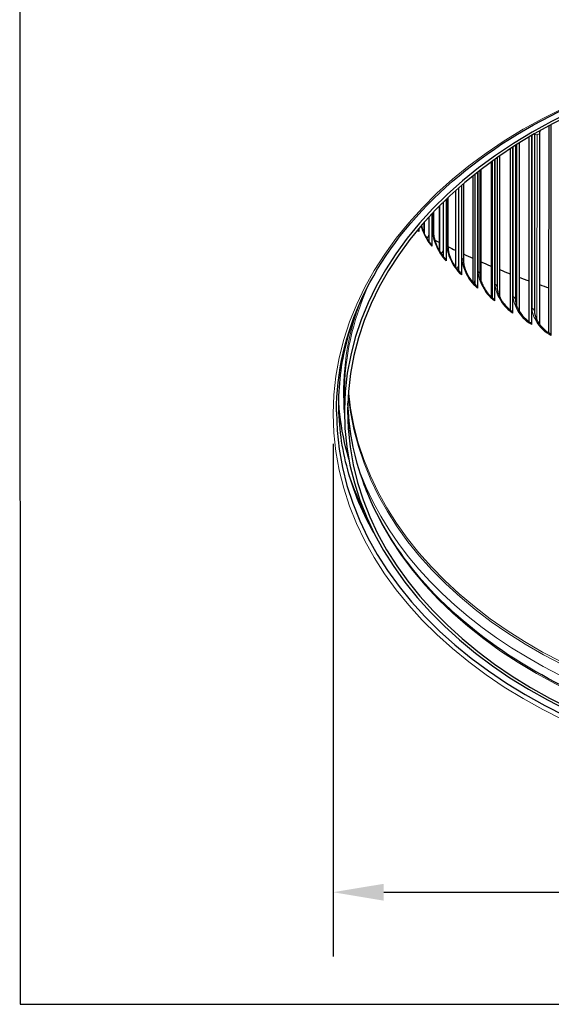
# Model space of a CAD drawing. Units: inches. Extents: x 0.5 to 67.5, y 1.5 to 42.5.
# Drawn here: x 27.5 to 31.6, y 26.4 to 34.1 of the extents above; entities that cross this region are included whole.
import ezdxf

# ---------------------------------------------------------------- set-up
doc = ezdxf.new("R2010")
doc.units = ezdxf.units.IN
doc.header["$LTSCALE"] = 4
doc.header["$MEASUREMENT"] = 0
for name, color, linetype, lineweight in [('Dimension (ANSI)', 5, 'Continuous', 25), ('Visible (ANSI)', 7, 'Continuous', 25), ('Visible Narrow (ANSI)', 7, 'Continuous', 5)]:
    doc.layers.add(name, color=color, linetype=linetype, lineweight=lineweight)
doc.styles.add('Label Text (ANSI)', font='tahoma.ttf')
doc.dimstyles.new('Copy of Default (ANSI)', dxfattribs={"dimscale": 4, "dimtxt": 0.14, "dimasz": 0.098425, "dimexe": 0.125, "dimexo": 0.0625, "dimgap": 0.031496, "dimtad": 0, "dimtih": 1, "dimtoh": 1, "dimrnd": 1e-08, "dimzin": 4, "dimdsep": 46, "dimtxsty": 'Label Text (ANSI)', "dimcen": 0.09, "dimdle": 0.393701, "dimclrd": 256, "dimclre": 256, "dimclrt": 256, "dimadec": 0, "dimazin": 1, "dimtfac": 1.285714, "dimtdec": 3, "dimtofl": 0, "dimtmove": 0, "dimatfit": 3, "dimfxl": 1, "dimtolj": 1, "dimtzin": 4, "dimlwd": -1, "dimlwe": -1, "dimarcsym": 0})

# ---------------------------------------------------------------- blocks, each defined once
blk = doc.blocks.new('*D30')
at = {"layer": 'Defpoints', "color": 0, "transparency": 16777216}
for p in [(29.9011, 31.0634), (38.0261, 31.0624), (38.0256, 27.32)]:
    blk.add_point(p, dxfattribs=at)
at = {"layer": 'Dimension (ANSI)', "transparency": 16777216}
for p, q in [((29.9011, 30.8134), (29.9006, 26.8211)), ((38.0261, 30.8124), (38.0256, 26.82)), ((30.2943, 27.321), (33.508, 27.3206)), ((37.6319, 27.3201), (34.4189, 27.3205))]:
    blk.add_line(p, q, dxfattribs=at)
for points in [[(30.2943, 27.3866), (30.2943, 27.2554), (29.9006, 27.3211)], [(37.6319, 27.3857), (37.6319, 27.2544), (38.0256, 27.32)]]:
    blk.add_solid(points, dxfattribs=at)
at = {"layer": 'Dimension (ANSI)', "transparency": 16777216, "insert": (33.9634, 27.6133), "char_height": 0.56, "attachment_point": 2, "style": 'Label Text (ANSI)'}
blk.add_mtext('\\A1;8"', dxfattribs=at)

msp = doc.modelspace()

# ---------------------------------------------------------------- linework, layer by layer
at = {"layer": 'Visible (ANSI)'}
for p, q in [((27.4619, 35.6405), (27.4655, 26.4482)), ((31.5803, 31.6769), (31.5806, 33.2904)), ((31.5956, 33.2984), (31.5953, 31.6563)), ((31.4272, 31.7629), (31.4274, 33.2042)), ((31.4434, 33.2136), (31.4431, 31.7412)), ((31.4671, 33.2273), (31.4668, 31.843)), ((31.5057, 33.2225), (31.5054, 31.7467)), ((31.3188, 33.1374), (31.3186, 31.9341)), ((31.3477, 33.1556), (31.3474, 31.8484)), ((31.196, 33.0557), (31.1958, 31.9596)), ((31.2776, 33.1108), (31.2774, 31.8563)), ((31.2801, 31.8542), (31.2804, 33.1126)), ((31.2972, 33.1236), (31.297, 31.8312)), ((31.1294, 33.0083), (31.1292, 31.9599)), ((31.1395, 31.9507), (31.1397, 33.0159)), ((31.1575, 33.0286), (31.1573, 31.9262)), ((31.1771, 33.0425), (31.1769, 32.0301)), ((30.9878, 32.8996), (30.9876, 32.0709)), ((31.0058, 32.0522), (31.0059, 32.9142)), ((31.0245, 32.9289), (31.0244, 32.0259)), ((31.0421, 32.9427), (31.042, 32.131)), ((31.0509, 32.9495), (31.0508, 32.0832)), ((30.8986, 32.8248), (30.8985, 32.1302)), ((30.9144, 32.8384), (30.9143, 32.2364)), ((30.8531, 32.7844), (30.853, 32.1902)), ((30.8791, 32.1584), (30.8792, 32.8077)), ((30.7599, 32.2692), (30.7599, 32.6968)), ((30.7801, 32.7163), (30.78, 32.2386)), ((30.7941, 32.7297), (30.794, 32.3461)), ((30.6692, 32.6039), (30.6692, 32.3511)), ((30.6815, 32.617), (30.6815, 32.4598)), ((30.7257, 32.6626), (30.7256, 32.3189)), ((30.6058, 32.5339), (30.6058, 32.4597)), ((30.6484, 32.3845), (30.6484, 32.5814)), ((30.5663, 32.4878), (30.5663, 32.4672)), ((29.9887, 31.0634), (29.9887, 31.1978)), ((27.4655, 26.4482), (40.4655, 26.4494))]:
    msp.add_line(p, q, dxfattribs=at)
for centre, major_axis, ratio, start_param, end_param in [((33.9637, 31.0627), (-3.975, 0.0007), 0.707107, 4.708376, 10.989816), ((33.9637, 31.0627), (-3.95, 0.0007), 0.707107, 4.708376, 10.989816), ((31.549, 33.2634), (-0.0338, -0.0638), 0.423996, 5.103403, 5.608271), ((30.5233, 32.4492), (0.0383, 0.0321), 0.608227, 5.811554, 6.283185), ((30.6275, 32.3316), (0.0365, 0.0341), 0.589805, 5.779117, 6.283185), ((33.9645, 35.5911), (-5.575, 0.001), 0.707107, 0.943413, 0.951007), ((33.9645, 35.5911), (-5.575, 0.001), 0.707107, 0.965994, 0.978809), ((33.9645, 35.5911), (-5.575, 0.001), 0.707107, 0.991993, 1.007641), ((30.7397, 32.2177), (0.0347, 0.036), 0.569964, 5.748782, 6.283185), ((33.9645, 35.5911), (-5.575, 0.001), 0.707107, 1.020975, 1.037401), ((30.8597, 32.1079), (0.0328, 0.0377), 0.54875, 5.720518, 6.283185), ((33.9645, 35.5911), (-5.575, 0.001), 0.707107, 1.051208, 1.067998), ((33.9645, 35.5911), (-5.575, 0.001), 0.707107, 1.082282, 1.098417), ((33.9645, 35.5911), (-5.575, 0.001), 0.707107, 1.11411, 1.129035), ((30.9871, 32.0023), (0.0309, 0.0393), 0.526215, 5.694275, 6.283185), ((31.1218, 31.9013), (0.0291, 0.0407), 0.502414, 5.669996, 6.283185), ((31.2632, 31.8051), (0.0272, 0.042), 0.477403, 5.647615, 6.283185), ((31.4112, 31.7139), (0.0253, 0.0431), 0.451243, 5.627064, 6.283185), ((31.5653, 31.628), (0.0234, 0.0442), 0.423996, 5.608271, 6.283185), ((33.9637, 31.0627), (4.0375, -0.0007), 0.707107, 3.141593, 6.283185)]:
    msp.add_ellipse(centre, major_axis=major_axis, ratio=ratio, start_param=start_param, end_param=end_param, dxfattribs=at)
for points, knots in [([(29.9262, 31.0634), (29.9263, 31.368), (29.9962, 31.6725), (30.2689, 32.2502), (30.4712, 32.5234), (30.9874, 33.0105), (31.3008, 33.2244), (32.007, 33.5719), (32.3997, 33.7055), (33.2249, 33.8787), (33.6572, 33.9183), (34.5178, 33.8996), (34.9459, 33.8412), (35.7544, 33.6325), (36.1346, 33.4822), (36.8088, 33.1051), (37.1027, 32.8783), (37.5747, 32.3713), (37.7527, 32.091), (37.955, 31.5585), (38.0012, 31.3102), (38.0012, 31.0619)], [4.71279, 4.71279, 4.71279, 4.71279, 5.03479, 5.03479, 5.355741, 5.355741, 5.675454, 5.675454, 5.994775, 5.994775, 6.314066, 6.314066, 6.633367, 6.633367, 6.952655, 6.952655, 7.272007, 7.272007, 7.591881, 7.591881, 7.854383, 7.854383, 7.854383, 7.854383]), ([(30.5872, 32.5125), (30.5908, 32.4997), (30.5952, 32.4863), (30.6061, 32.4582), (30.6129, 32.4432), (30.6278, 32.4151), (30.636, 32.4016), (30.6509, 32.3808), (30.6576, 32.3726), (30.664, 32.3657)], [0.2117724, 0.2117724, 0.2117724, 0.2117724, 0.3200009, 0.3200009, 0.4427817, 0.4427817, 0.5667345, 0.5667345, 0.6640582, 0.6640582, 0.6640582, 0.6640582]), ([(30.6815, 32.4598), (30.6815, 32.4525), (30.6822, 32.4435), (30.6854, 32.4234), (30.6879, 32.4119), (30.6951, 32.3868), (30.7001, 32.3729), (30.712, 32.3446), (30.7192, 32.3301), (30.7349, 32.3028), (30.7436, 32.2897), (30.7597, 32.269), (30.7672, 32.2606), (30.7744, 32.2537)], [0, 0, 0, 0, 0.0970099, 0.0970099, 0.1994755, 0.1994755, 0.3139476, 0.3139476, 0.4347161, 0.4347161, 0.5570935, 0.5570935, 0.6580812, 0.6580812, 0.6580812, 0.6580812]), ([(30.794, 32.3461), (30.794, 32.339), (30.7947, 32.3303), (30.7981, 32.3107), (30.8007, 32.2996), (30.8083, 32.2753), (30.8134, 32.2618), (30.8259, 32.2345), (30.8334, 32.2204), (30.8499, 32.1939), (30.8591, 32.1812), (30.8764, 32.1608), (30.8847, 32.1524), (30.8925, 32.1456)], [0, 0, 0, 0, 0.0959172, 0.0959172, 0.1966719, 0.1966719, 0.3090532, 0.3090532, 0.4279389, 0.4279389, 0.5488241, 0.5488241, 0.6523298, 0.6523298, 0.6523298, 0.6523298]), ([(30.9143, 32.2364), (30.9143, 32.2295), (30.915, 32.221), (30.9185, 32.2019), (30.9213, 32.191), (30.9292, 32.1674), (30.9346, 32.1544), (30.9476, 32.1279), (30.9555, 32.1143), (30.9727, 32.0887), (30.9824, 32.0765), (31.0007, 32.0566), (31.0096, 32.0483), (31.0181, 32.0416)], [0, 0, 0, 0, 0.0953539, 0.0953539, 0.1948047, 0.1948047, 0.305338, 0.305338, 0.4224832, 0.4224832, 0.5419645, 0.5419645, 0.646812, 0.646812, 0.646812, 0.646812]), ([(31.042, 32.131), (31.042, 32.1242), (31.0428, 32.1159), (31.0465, 32.0971), (31.0494, 32.0865), (31.0577, 32.0636), (31.0633, 32.0509), (31.0768, 32.0254), (31.0851, 32.0122), (31.1031, 31.9875), (31.1131, 31.9757), (31.1324, 31.9565), (31.1418, 31.9485), (31.1508, 31.942)], [0, 0, 0, 0, 0.0953341, 0.0953341, 0.1938907, 0.1938907, 0.3028263, 0.3028263, 0.4183838, 0.4183838, 0.5365554, 0.5365554, 0.6415343, 0.6415343, 0.6415343, 0.6415343]), ([(30.2353, 30.0884), (30.1841, 30.1764), (30.1395, 30.266), (30.032, 30.5235), (29.9855, 30.694), (29.939, 31.0371), (29.939, 31.2097), (29.9856, 31.5528), (30.0322, 31.7233), (30.119, 31.9311), (30.1375, 31.9718), (30.1573, 32.0122)], [4.321994, 4.321994, 4.321994, 4.321994, 4.4258094, 4.4258094, 4.6171298, 4.6171298, 4.8084502, 4.8084502, 4.9997707, 4.9997707, 5.0466232, 5.0466232, 5.0466232, 5.0466232]), ([(31.1769, 32.0301), (31.1769, 32.0235), (31.1777, 32.0152), (31.1816, 31.9968), (31.1847, 31.9864), (31.1934, 31.964), (31.1992, 31.9517), (31.2134, 31.927), (31.2219, 31.9143), (31.2406, 31.8905), (31.2511, 31.8792), (31.2712, 31.8608), (31.281, 31.8532), (31.2904, 31.8471)], [0, 0, 0, 0, 0.0958806, 0.0958806, 0.1939557, 0.1939557, 0.3015471, 0.3015471, 0.4156781, 0.4156781, 0.5326398, 0.5326398, 0.6365014, 0.6365014, 0.6365014, 0.6365014]), ([(31.3186, 31.9341), (31.3186, 31.9275), (31.3195, 31.9193), (31.3237, 31.901), (31.3269, 31.8907), (31.336, 31.8689), (31.3422, 31.857), (31.3568, 31.833), (31.3657, 31.8208), (31.3852, 31.798), (31.3961, 31.7872), (31.4168, 31.7698), (31.4268, 31.7627), (31.4365, 31.7571)], [0, 0, 0, 0, 0.0970267, 0.0970267, 0.1950365, 0.1950365, 0.301536, 0.301536, 0.414407, 0.414407, 0.5302641, 0.5302641, 0.6317165, 0.6317165, 0.6317165, 0.6317165]), ([(31.4668, 31.843), (31.4668, 31.8365), (31.4678, 31.8283), (31.4722, 31.8101), (31.4757, 31.7999), (31.4853, 31.7785), (31.4917, 31.7669), (31.507, 31.7438), (31.5163, 31.7321), (31.5365, 31.7103), (31.5477, 31.7), (31.5689, 31.6838), (31.579, 31.6773), (31.5887, 31.6722)], [0, 0, 0, 0, 0.0988174, 0.0988174, 0.1971813, 0.1971813, 0.3028361, 0.3028361, 0.4146163, 0.4146163, 0.5294779, 0.5294779, 0.627181, 0.627181, 0.627181, 0.627181]), ([(30.0233, 30.6932), (29.9899, 30.8085), (29.9663, 30.9255), (29.9495, 31.0704), (29.9469, 31.0977), (29.9448, 31.1249)], [1.3648843, 1.3648843, 1.3648843, 1.3648843, 1.4849761, 1.4849761, 1.5127411, 1.5127411, 1.5127411, 1.5127411]), ([(33.1698, 28.4755), (32.8153, 28.5267), (32.471, 28.6125), (31.8285, 28.8465), (31.5304, 28.9947), (31.0027, 29.3419), (30.7732, 29.5408), (30.3997, 29.9741), (30.2556, 30.2083), (30.0712, 30.6727), (30.0227, 30.9014), (30.0149, 31.1308)], [0.197488, 0.197488, 0.197488, 0.197488, 0.471347, 0.471347, 0.745206, 0.745206, 1.019065, 1.019065, 1.292924, 1.292924, 1.542496, 1.542496, 1.542496, 1.542496]), ([(30.1535, 30.262), (30.1506, 30.2678), (30.1477, 30.2735), (30.099, 30.3715), (30.0604, 30.465), (30.0289, 30.5594)], [4.3680624, 4.3680624, 4.3680624, 4.3680624, 4.3747246, 4.3747246, 4.4811768, 4.4811768, 4.4811768, 4.4811768])]:
    msp.add_open_spline(points, degree=3, knots=knots, dxfattribs=at)
msp.add_open_spline([(30.5612, 32.4818), (30.5614, 32.4816), (30.5615, 32.4815), (30.5616, 32.4813)], degree=3, dxfattribs=at)
at = {"layer": 'Visible Narrow (ANSI)'}
for p, q in [((31.4485, 31.8706), (31.4488, 33.2167)), ((31.4871, 33.2165), (31.4868, 31.7764)), ((31.3022, 31.9605), (31.3024, 33.1269)), ((31.3298, 33.1444), (31.3295, 31.8846)), ((31.2783, 33.1112), (31.278, 31.8558)), ((31.1307, 33.0093), (31.1306, 31.9586)), ((31.1622, 32.0553), (31.1624, 33.0321)), ((31.1788, 33.0437), (31.1786, 32.0115)), ((30.99, 32.9014), (30.9899, 32.0684)), ((31.029, 32.1548), (31.0292, 32.9326)), ((30.9029, 32.2589), (30.903, 32.8286)), ((30.8565, 32.7875), (30.8564, 32.1855)), ((30.7304, 32.6674), (30.7303, 32.3108)), ((30.7842, 32.3672), (30.7842, 32.7203)), ((30.6731, 32.4795), (30.6731, 32.608)), ((30.6121, 32.5411), (30.6121, 32.4457))]:
    msp.add_line(p, q, dxfattribs=at)
msp.add_ellipse((33.9637, 31.045), major_axis=(-4.0625, 0.0008), ratio=0.707107, dxfattribs=at)
for centre, major_axis, start_param, end_param in [((33.9637, 31.197), (-3.975, 0.0007), 5.97857, 6.283185), ((33.9637, 31.2094), (-3.9821, 0.0007), 6.052447, 6.343666), ((33.9638, 31.3916), (-3.95, 0.0007), 0.058917, 3.082675), ((33.9638, 31.3777), (-3.954, 0.0007), 0.065434, 3.076159), ((33.9637, 31.197), (-3.95, 0.0007), 0.024056, 3.117536), ((33.9637, 31.3184), (-3.9899, 0.0007), 0.26277, 2.878822)]:
    msp.add_ellipse(centre, major_axis=major_axis, ratio=0.707107, start_param=start_param, end_param=end_param, dxfattribs=at)
for points in [[(31.4703, 33.2291), (31.4749, 33.2243), (31.4805, 33.22), (31.4871, 33.2165)], [(31.5057, 33.2225), (31.4959, 33.2277), (31.4871, 33.2248), (31.4871, 33.2165)], [(30.5663, 32.4672), (30.5635, 32.4706), (30.5607, 32.4741), (30.5579, 32.4778)], [(30.6305, 32.4111), (30.6364, 32.4216), (30.6424, 32.432), (30.6484, 32.4424)], [(30.6731, 32.4795), (30.6785, 32.4737), (30.6813, 32.4668), (30.6814, 32.4598)], [(30.7842, 32.3672), (30.7905, 32.3612), (30.7938, 32.3536), (30.7939, 32.3461)], [(30.7433, 32.2908), (30.7487, 32.3022), (30.7543, 32.3136), (30.7599, 32.3249)], [(30.8648, 32.1747), (30.8695, 32.1864), (30.8742, 32.1982), (30.8791, 32.2098)], [(30.9029, 32.2589), (30.9102, 32.2526), (30.9141, 32.2445), (30.9142, 32.2363)], [(31.029, 32.1548), (31.0373, 32.1484), (31.0419, 32.1397), (31.0419, 32.1309)], [(30.9948, 32.0631), (30.9983, 32.0742), (31.002, 32.0854), (31.0058, 32.0965)], [(31.1622, 32.0553), (31.1715, 32.0487), (31.1768, 32.0394), (31.1768, 32.0301)], [(31.1329, 31.9565), (31.1351, 31.9653), (31.1373, 31.9741), (31.1395, 31.9829)], [(31.3022, 31.9605), (31.3125, 31.9538), (31.3185, 31.9439), (31.3186, 31.9341)], [(31.2788, 31.8553), (31.2792, 31.8579), (31.2797, 31.8605), (31.2801, 31.8631)], [(31.4485, 31.8706), (31.4599, 31.8639), (31.4667, 31.8535), (31.4668, 31.843)]]:
    msp.add_open_spline(points, degree=3, dxfattribs=at)
for points, knots in [([(30.6692, 32.3511), (30.6378, 32.3847), (30.608, 32.4381), (30.5899, 32.4911), (30.5879, 32.4971), (30.586, 32.503), (30.5842, 32.509)], [-3.141593, -3.141593, -3.141593, -3.141593, -2.227329, -2.227329, -2.227329, -2.124121, -2.124121, -2.124121, -2.124121]), ([(30.78, 32.2386), (30.7463, 32.2711), (30.7142, 32.3234), (30.6947, 32.3758), (30.6807, 32.4134), (30.6731, 32.4505), (30.6731, 32.4795)], [-3.141593, -3.141593, -3.141593, -3.141593, -2.227329, -2.227329, -2.227329, -1.570796, -1.570796, -1.570796, -1.570796]), ([(30.8985, 32.1302), (30.8626, 32.1614), (30.8282, 32.2126), (30.8074, 32.2643), (30.7924, 32.3014), (30.7842, 32.3382), (30.7842, 32.3672)], [-3.141593, -3.141593, -3.141593, -3.141593, -2.227329, -2.227329, -2.227329, -1.570796, -1.570796, -1.570796, -1.570796]), ([(31.0244, 32.0259), (30.9863, 32.0559), (30.9498, 32.1059), (30.9276, 32.1568), (30.9116, 32.1933), (30.9029, 32.2299), (30.9029, 32.2589)], [-3.141593, -3.141593, -3.141593, -3.141593, -2.227329, -2.227329, -2.227329, -1.570796, -1.570796, -1.570796, -1.570796]), ([(31.1573, 31.9262), (31.1172, 31.9548), (31.0787, 32.0035), (31.0552, 32.0536), (31.0383, 32.0896), (31.029, 32.1258), (31.029, 32.1548)], [-3.141593, -3.141593, -3.141593, -3.141593, -2.227329, -2.227329, -2.227329, -1.570796, -1.570796, -1.570796, -1.570796]), ([(31.297, 31.8312), (31.255, 31.8584), (31.2145, 31.9057), (31.1897, 31.955), (31.172, 31.9903), (31.1622, 32.0263), (31.1622, 32.0553)], [-3.141593, -3.141593, -3.141593, -3.141593, -2.227329, -2.227329, -2.227329, -1.570796, -1.570796, -1.570796, -1.570796]), ([(31.4431, 31.7412), (31.3993, 31.7669), (31.3569, 31.8127), (31.331, 31.8611), (31.3124, 31.8959), (31.3022, 31.9314), (31.3022, 31.9605)], [-3.141593, -3.141593, -3.141593, -3.141593, -2.227329, -2.227329, -2.227329, -1.570796, -1.570796, -1.570796, -1.570796]), ([(31.5953, 31.6563), (31.5497, 31.6804), (31.5056, 31.7248), (31.4786, 31.7723), (31.4592, 31.8064), (31.4485, 31.8416), (31.4485, 31.8706)], [-3.141593, -3.141593, -3.141593, -3.141593, -2.227329, -2.227329, -2.227329, -1.570796, -1.570796, -1.570796, -1.570796])]:
    msp.add_open_spline(points, degree=3, knots=knots, dxfattribs=at)

# ---------------------------------------------------------------- dimensions: what is measured, and where the dimension line sits
at = {"layer": 'Dimension (ANSI)'}
dim = msp.add_linear_dim(base=(38.0256, 27.32), p1=(29.9011, 31.0634), p2=(38.0261, 31.0624), angle=359.99252, text='<>"', dimstyle='Copy of Default (ANSI)', override={"dimdec": 0, "dimtdec": 0, "dimatfit": 1}, dxfattribs=at)
dim.commit()
dim.dimension.update_dxf_attribs({"geometry": '*D30', "text_midpoint": (33.9634, 27.3205), "dimtype": 160})

doc.saveas('drawing.dxf')
